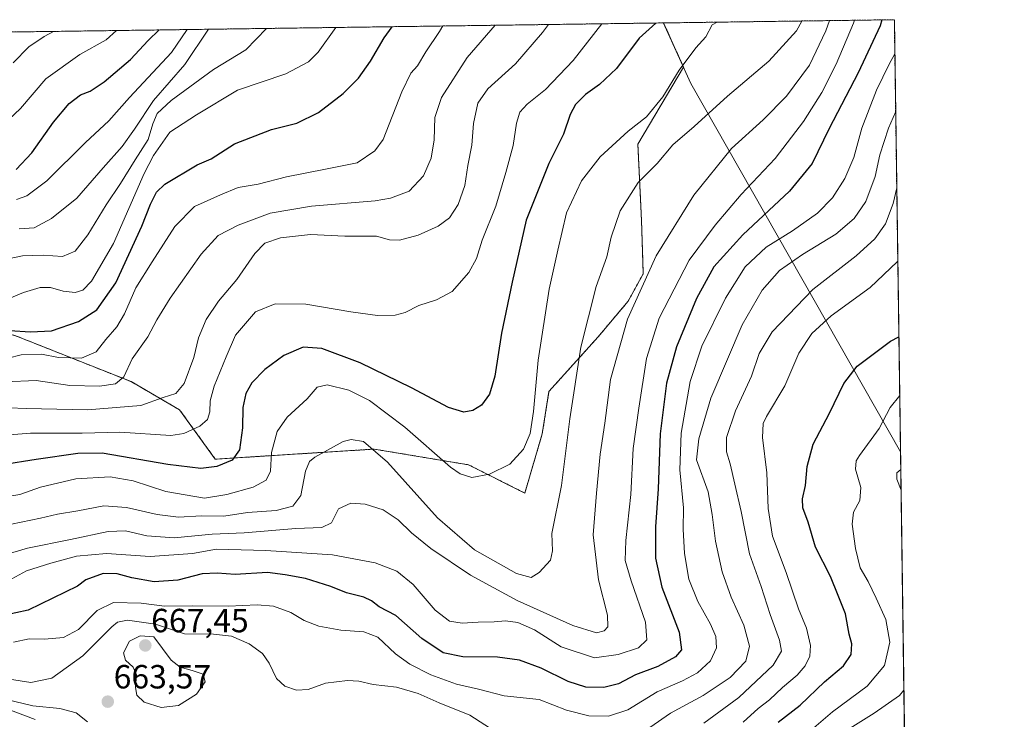
# Model space of a CAD drawing. Units: metres. Extents: x 593173 to 596594, y 4775337 to 4777698.
# Drawn here: x 596299 to 596594, y 4777489 to 4777698 of the extents above; entities that cross this region are included whole.
import ezdxf
from ezdxf.enums import TextEntityAlignment as Align

# ---------------------------------------------------------------- set-up
doc = ezdxf.new("R2010")
doc.units = ezdxf.units.M
doc.header["$MEASUREMENT"] = 0
doc.linetypes.add('TRAZOS', pattern=[0.75, 0.5, -0.25])
for name, color, linetype, lineweight in [('Arbolado forestal', 92, 'TRAZOS', 0), ('Arbolado forestal CxS', 92, 'Continuous', 0), ('Carátula', 7, 'Continuous', 5), ('Comarca CxS', 133, 'Continuous', 0), ('Comunidad Autónoma CxS', 142, 'Continuous', 0), ('Curva de nivel maestra', 36, 'Continuous', 30), ('Curva de nivel normal', 36, 'Continuous', 0), ('Municipio', 9, 'Continuous', 13), ('Municipio CxS', 142, 'Continuous', 0), ('Provincia CxS', 1, 'Continuous', 0), ('Punto de cota en terreno', 7, 'Continuous', 0), ('Rótulo de punto de cota en terreno', 19, 'Continuous', 0)]:
    doc.layers.add(name, color=color, linetype=linetype, lineweight=lineweight)
doc.styles.add('Arial', font='txt', dxfattribs={"height": 0.2})

# ---------------------------------------------------------------- blocks, each defined once
blk = doc.blocks.new('*U154')
at = {"layer": 'Arbolado forestal CxS', "color": 92, "linetype": 'Continuous', "lineweight": 0}
blk.add_polyline3d([(596455.69, 4777574.26, 631.22), (596450.47, 4777556.55, 631.83), (596433.68, 4777564.97, 629.1), (596405.42, 4777569.68, 634.83), (596357.93, 4777566.67, 623.81), (596347.26, 4777581.41, 616.59), (596332.74, 4777589.85, 610.97), (596297.96, 4777603.65, 601.02), (596275.16, 4777608.39, 596.42), (596258.05, 4777611.79, 594.97), (596250.53, 4777622.68, 585.78), (596239.88, 4777640.6, 569.37), (596223.46, 4777650.33, 556.98), (596200.09, 4777663.87, 547.18), (596183.85, 4777692.74, 539.31), (596491.97, 4777697.03, 625.42), (596497.94, 4777683.84, 629.86), (596484.28, 4777660.83, 631.76), (596485.37, 4777637.97, 636.57), (596485.88, 4777622.09, 639.56), (596481.38, 4777613.9, 639.1), (596472.41, 4777603.23, 636.82), (596457.69, 4777586.92, 631.55), (596455.69, 4777574.26, 631.22)], close=True, dxfattribs=at)
blk = doc.blocks.new('*U162')
at = {"layer": 'Curva de nivel normal', "color": 36, "linetype": 'Continuous', "lineweight": 0}
blk.add_polyline3d([(596373.25, 4777695.38, 590), (596367.1, 4777688.94, 590), (596357.36, 4777683.08, 590), (596344.75, 4777673.89, 590), (596340.53, 4777669.92, 590), (596339.26, 4777666.87, 590), (596337.9, 4777662.24, 590), (596333.97, 4777656.12, 590), (596329.59, 4777649, 590), (596325.26, 4777642.64, 590), (596319.85, 4777633.66, 590), (596316.06, 4777628.83, 590), (596312.22, 4777627.22, 590), (596306.46, 4777627.68, 590), (596300.26, 4777627.4, 590), (596292.48, 4777625.84, 590)], dxfattribs=at)
blk = doc.blocks.new('*U164')
at = {"layer": 'Curva de nivel normal', "color": 36, "linetype": 'Continuous', "lineweight": 0}
for points in [[(596295.53, 4777494.81, 665), (596303.32, 4777492.98, 665), (596311.47, 4777492.16, 665), (596316.32, 4777490.88, 665), (596319.7, 4777488.21, 665)], [(596503.95, 4777487.76, 665), (596514.49, 4777495.44, 665), (596524.71, 4777505.16, 665), (596527.26, 4777509.32, 665), (596526.66, 4777512.54, 665), (596523.79, 4777520.27, 665), (596521.19, 4777528.61, 665), (596517.65, 4777538.39, 665), (596515.17, 4777551.06, 665), (596513.26, 4777559.19, 665), (596511.92, 4777565.32, 665), (596510.78, 4777568.84, 665), (596510.82, 4777573.14, 665), (596513.49, 4777581.12, 665), (596518.26, 4777591.47, 665), (596520.51, 4777598.24, 665), (596524.4, 4777604.71, 665), (596536.56, 4777617.38, 665), (596549.54, 4777627.41, 665), (596555.16, 4777632.5, 665), (596558.3, 4777636.99, 665), (596560.64, 4777643.08, 665), (596561.67, 4777647.77, 665)]]:
    blk.add_polyline3d(points, dxfattribs=at)
blk = doc.blocks.new('*U167')
at = {"layer": 'Curva de nivel normal', "color": 36, "linetype": 'Continuous', "lineweight": 0}
blk.add_polyline3d([(596328.36, 4777694.75, 570), (596325.27, 4777691.95, 570), (596317.46, 4777687.64, 570), (596307.24, 4777680.32, 570), (596299.68, 4777671.49, 570), (596294.44, 4777666.43, 570)], dxfattribs=at)
blk = doc.blocks.new('*U172')
at = {"layer": 'Curva de nivel normal', "color": 36, "linetype": 'Continuous', "lineweight": 0}
blk.add_polyline3d([(596393.93, 4777695.66, 595), (596388.69, 4777688.3, 595), (596385.75, 4777685.38, 595), (596378.98, 4777681.77, 595), (596364.55, 4777676.96, 595), (596352.26, 4777669.59, 595), (596344.36, 4777664.36, 595), (596339.46, 4777657.46, 595), (596336.7, 4777652.01, 595), (596327.52, 4777631.12, 595), (596320.95, 4777619.88, 595), (596318.34, 4777617.15, 595), (596316, 4777616.51, 595), (596312.39, 4777616.86, 595), (596308.69, 4777617.94, 595), (596305.54, 4777617.92, 595), (596300.61, 4777616.49, 595), (596295.64, 4777614.39, 595)], dxfattribs=at)
blk = doc.blocks.new('*U184')
at = {"layer": 'Curva de nivel normal', "color": 36, "linetype": 'Continuous', "lineweight": 0}
blk.add_polyline3d([(596355.92, 4777695.14, 585), (596348.84, 4777684.62, 585), (596339.44, 4777673.82, 585), (596333.78, 4777665.29, 585), (596330.06, 4777660.12, 585), (596324.4, 4777653.69, 585), (596316.49, 4777644.68, 585), (596308.91, 4777638.56, 585), (596303.74, 4777635.83, 585), (596299.24, 4777635.53, 585)], dxfattribs=at)
blk = doc.blocks.new('*U187')
at = {"layer": 'Curva de nivel normal', "color": 36, "linetype": 'Continuous', "lineweight": 0}
blk.add_polyline3d([(596291.54, 4777527.9, 645), (596301.49, 4777533.26, 645), (596308.74, 4777535.63, 645), (596316.41, 4777537.72, 645), (596325.41, 4777538.5, 645), (596338.41, 4777537.6, 645), (596351.08, 4777538.52, 645), (596358.24, 4777539.74, 645), (596373.02, 4777539.4, 645), (596392.96, 4777538.04, 645), (596405.76, 4777535.65, 645), (596412.25, 4777533.25, 645), (596417.08, 4777529.18, 645), (596423.66, 4777521.55, 645), (596427.94, 4777518.28, 645), (596431.7, 4777517.69, 645), (596436.48, 4777517.98, 645), (596441.35, 4777518.02, 645), (596444.69, 4777518.35, 645), (596448.41, 4777517.87, 645), (596453.32, 4777515.65, 645), (596461.38, 4777510.61, 645), (596471.26, 4777507.32, 645), (596478.41, 4777508.34, 645), (596484.49, 4777510.26, 645), (596487, 4777512.67, 645), (596486.54, 4777517.97, 645), (596482.24, 4777530.34, 645), (596480.46, 4777536.43, 645), (596480.64, 4777542.35, 645), (596482.21, 4777556.12, 645), (596482.88, 4777569.9, 645), (596484.57, 4777581.89, 645), (596486.83, 4777596.8, 645), (596490.68, 4777608.78, 645), (596499.6, 4777626.12, 645), (596507.42, 4777636.6, 645), (596515.15, 4777645.74, 645), (596525.34, 4777656.56, 645), (596533.83, 4777667.58, 645), (596539.32, 4777676.2, 645), (596543.61, 4777684.67, 645), (596548.72, 4777696.92, 645), (596549.07, 4777697.82, 645)], dxfattribs=at)
blk = doc.blocks.new('*U208')
at = {"layer": 'Curva de nivel normal', "color": 36, "linetype": 'Continuous', "lineweight": 0}
blk.add_polyline3d([(596297, 4777547.29, 635), (596305.63, 4777549, 635), (596310.72, 4777550.25, 635), (596316.86, 4777551.19, 635), (596324.55, 4777552.71, 635), (596331.4, 4777552.26, 635), (596340.58, 4777550.11, 635), (596346.89, 4777549.36, 635), (596353.82, 4777549.77, 635), (596360.43, 4777549.66, 635), (596367.55, 4777550.73, 635), (596376.16, 4777551.36, 635), (596381.15, 4777552.58, 635), (596383.46, 4777555.79, 635), (596384.9, 4777563.13, 635), (596386.14, 4777565.98, 635), (596387.68, 4777567.25, 635), (596396.16, 4777571.95, 635), (596398.59, 4777572.55, 635), (596402.23, 4777571.95, 635), (596409.41, 4777565.8, 635), (596424.4, 4777549.12, 635), (596435.42, 4777539.57, 635), (596447.99, 4777532.53, 635), (596452.4, 4777531.31, 635), (596454.81, 4777532.82, 635), (596458.14, 4777536.49, 635), (596458.7, 4777539.24, 635), (596458.51, 4777544.47, 635), (596461.48, 4777558.79, 635), (596463.93, 4777578.71, 635), (596467.18, 4777600.12, 635), (596471.84, 4777618.3, 635), (596475.01, 4777627.18, 635), (596476.25, 4777633, 635), (596478.98, 4777640.9, 635), (596484.4, 4777649.36, 635), (596490.07, 4777655.05, 635), (596494.73, 4777660.61, 635), (596501.07, 4777666.12, 635), (596511.07, 4777675.11, 635), (596523.4, 4777685.59, 635), (596531.73, 4777694.7, 635), (596533.29, 4777697.6, 635)], dxfattribs=at)
blk = doc.blocks.new('*U209')
at = {"layer": 'Curva de nivel normal', "color": 36, "linetype": 'Continuous', "lineweight": 0}
for points in [[(596562.96, 4777557.42, 685), (596561.66, 4777560.67, 685), (596561.75, 4777562.6, 685), (596562.87, 4777563.63, 685)], [(596547.79, 4777486.34, 685), (596554.92, 4777490.79, 685), (596562.54, 4777496.09, 685), (596563.81, 4777497.65, 685)]]:
    blk.add_polyline3d(points, dxfattribs=at)
blk = doc.blocks.new('*U215')
at = {"layer": 'Curva de nivel normal', "color": 36, "linetype": 'Continuous', "lineweight": 0}
blk.add_polyline3d([(596291.08, 4777582.25, 615), (596301.41, 4777581.83, 615), (596319.72, 4777581.38, 615), (596335.63, 4777582.73, 615), (596342.38, 4777585.13, 615), (596346.08, 4777586.33, 615), (596348.66, 4777589.27, 615), (596351.47, 4777597.08, 615), (596352.94, 4777602.88, 615), (596355.17, 4777608.38, 615), (596358.84, 4777613.87, 615), (596364.41, 4777620.39, 615), (596369.74, 4777628.12, 615), (596372.74, 4777631.2, 615), (596377.41, 4777632.84, 615), (596386.41, 4777633.82, 615), (596396.61, 4777633.34, 615), (596406.12, 4777633.26, 615), (596409.97, 4777632.24, 615), (596413, 4777632.14, 615), (596418.56, 4777633.65, 615), (596424.6, 4777636.28, 615), (596427.95, 4777638.78, 615), (596430.54, 4777642.78, 615), (596432.5, 4777648.45, 615), (596433.41, 4777654.45, 615), (596434.59, 4777660.52, 615), (596435.08, 4777666.93, 615), (596436.41, 4777673.06, 615), (596439.43, 4777677.34, 615), (596447.68, 4777684.78, 615), (596455.75, 4777694.12, 615), (596457.55, 4777696.55, 615)], dxfattribs=at)
blk = doc.blocks.new('*U217')
at = {"layer": 'Curva de nivel normal', "color": 36, "linetype": 'Continuous', "lineweight": 0}
blk.add_polyline3d([(596441.59, 4777696.33, 610), (596433.25, 4777686.72, 610), (596425.57, 4777674.78, 610), (596423.59, 4777668.74, 610), (596423.36, 4777662.07, 610), (596422.49, 4777656.64, 610), (596420.16, 4777651.3, 610), (596415.86, 4777646.76, 610), (596410.32, 4777644.67, 610), (596405.77, 4777643.9, 610), (596386.74, 4777642.25, 610), (596374.33, 4777640.16, 610), (596364.76, 4777636.64, 610), (596358.8, 4777633.47, 610), (596353.68, 4777627.96, 610), (596344.43, 4777614.78, 610), (596340.4, 4777608.32, 610), (596337.72, 4777603.24, 610), (596333.11, 4777596.65, 610), (596330.6, 4777591.23, 610), (596328.1, 4777589.2, 610), (596323.32, 4777588.46, 610), (596314.39, 4777588.72, 610), (596304.41, 4777590.13, 610), (596295.08, 4777589.75, 610)], dxfattribs=at)
blk = doc.blocks.new('*U221')
at = {"layer": 'Curva de nivel normal', "color": 36, "linetype": 'Continuous', "lineweight": 0}
blk.add_polyline3d([(596534.84, 4777484.64, 680), (596542.51, 4777491.2, 680), (596552.86, 4777498.87, 680), (596558.06, 4777504.97, 680), (596559.57, 4777511.96, 680), (596558.4, 4777518.79, 680), (596555.51, 4777525.09, 680), (596553.15, 4777530.16, 680), (596550.7, 4777534.2, 680), (596549.3, 4777539.96, 680), (596548.38, 4777547.28, 680), (596548.78, 4777550.79, 680), (596550.6, 4777554.31, 680), (596550.98, 4777558.21, 680), (596549.38, 4777563.65, 680), (596549.5, 4777566.16, 680), (596550.51, 4777567.79, 680), (596556.4, 4777575.79, 680), (596559.67, 4777582.07, 680), (596562.56, 4777585.74, 680)], dxfattribs=at)
blk = doc.blocks.new('*U228')
at = {"layer": 'Curva de nivel normal', "color": 36, "linetype": 'Continuous', "lineweight": 0}
blk.add_polyline3d([(596290.67, 4777554.74, 630), (596299.46, 4777556.14, 630), (596305.67, 4777558.3, 630), (596316.26, 4777560.8, 630), (596326.52, 4777561.38, 630), (596333.37, 4777560.15, 630), (596343.1, 4777557.02, 630), (596354.74, 4777554.98, 630), (596361.41, 4777556.16, 630), (596369.26, 4777558.3, 630), (596373.18, 4777560.43, 630), (596374.41, 4777563.13, 630), (596374.78, 4777568.66, 630), (596376.41, 4777574.93, 630), (596379.41, 4777579.18, 630), (596385.41, 4777584.7, 630), (596388.41, 4777588.18, 630), (596391.41, 4777588.85, 630), (596397.86, 4777587.26, 630), (596404.05, 4777584.24, 630), (596414.59, 4777576.21, 630), (596428.26, 4777564.33, 630), (596431.11, 4777562.28, 630), (596434.62, 4777561.2, 630), (596439.96, 4777562.16, 630), (596445.96, 4777565.17, 630), (596450.04, 4777569.63, 630), (596452.1, 4777574.35, 630), (596453.1, 4777580.9, 630), (596454.46, 4777596.24, 630), (596457.76, 4777617.45, 630), (596460.34, 4777629.15, 630), (596462.93, 4777640.25, 630), (596467.44, 4777649.82, 630), (596472.97, 4777657, 630), (596481.39, 4777664.64, 630), (596486.89, 4777669, 630), (596491.78, 4777674.9, 630), (596496.6, 4777682.92, 630), (596501.62, 4777689.57, 630), (596504.63, 4777692.86, 630), (596506.49, 4777696.43, 630), (596508.02, 4777697.25, 630)], dxfattribs=at)
blk = doc.blocks.new('*U231')
at = {"layer": 'Curva de nivel normal', "color": 36, "linetype": 'Continuous', "lineweight": 0}
blk.add_polyline3d([(596286.82, 4777535.68, 640), (596301.73, 4777540.12, 640), (596314.68, 4777542.68, 640), (596325.86, 4777545.08, 640), (596331.12, 4777545.27, 640), (596337.48, 4777543.76, 640), (596345.6, 4777543.14, 640), (596357.03, 4777544.24, 640), (596366.55, 4777544.63, 640), (596381.98, 4777545.96, 640), (596389.79, 4777546.22, 640), (596392.63, 4777547.64, 640), (596394.8, 4777551.88, 640), (596398.41, 4777553.52, 640), (596402.74, 4777553.2, 640), (596408.13, 4777551.56, 640), (596412.62, 4777548.56, 640), (596416.56, 4777544.61, 640), (596422.38, 4777539.95, 640), (596434.2, 4777532.01, 640), (596448.14, 4777524.39, 640), (596464.86, 4777516.92, 640), (596471.89, 4777514.76, 640), (596474.23, 4777515.37, 640), (596475.32, 4777516.61, 640), (596475.21, 4777520.09, 640), (596472.48, 4777530.63, 640), (596470.9, 4777544.09, 640), (596471.9, 4777556.55, 640), (596473.03, 4777568.14, 640), (596474.36, 4777577.38, 640), (596476.08, 4777590.46, 640), (596481.13, 4777608.52, 640), (596489.79, 4777627.41, 640), (596500.98, 4777645.6, 640), (596512.31, 4777659.46, 640), (596521.77, 4777668.12, 640), (596528.73, 4777675.14, 640), (596535.64, 4777684.44, 640), (596540.47, 4777694.63, 640), (596541.53, 4777697.72, 640)], dxfattribs=at)
blk = doc.blocks.new('*U234')
at = {"layer": 'Curva de nivel normal', "color": 36, "linetype": 'Continuous', "lineweight": 0}
blk.add_polyline3d([(596425.92, 4777696.11, 605), (596425, 4777694.47, 605), (596420.89, 4777688.36, 605), (596418.41, 4777684.18, 605), (596416.41, 4777682.04, 605), (596413.74, 4777676.48, 605), (596408.08, 4777662.15, 605), (596405.66, 4777658.76, 605), (596400.3, 4777655.23, 605), (596390.84, 4777653.31, 605), (596379.26, 4777651.02, 605), (596370.74, 4777648.81, 605), (596364.74, 4777647.83, 605), (596359.49, 4777645.62, 605), (596351.74, 4777642.19, 605), (596345.85, 4777636.2, 605), (596339.1, 4777625.64, 605), (596334.12, 4777617.87, 605), (596330.74, 4777610.14, 605), (596328.46, 4777606.2, 605), (596325.22, 4777602.45, 605), (596322.33, 4777598.78, 605), (596317.96, 4777596.87, 605), (596311.08, 4777597.08, 605), (596305.92, 4777598.04, 605), (596299.86, 4777597.88, 605), (596292.02, 4777595.84, 605)], dxfattribs=at)
blk = doc.blocks.new('*U243')
at = {"layer": 'Curva de nivel normal', "color": 36, "linetype": 'Continuous', "lineweight": 0}
blk.add_polyline3d([(596349.56, 4777695.05, 580), (596344.8, 4777688.23, 580), (596332.32, 4777674.76, 580), (596326.08, 4777667.79, 580), (596319.08, 4777661.28, 580), (596307.6, 4777649.83, 580), (596301.56, 4777645.36, 580), (596298.49, 4777644.28, 580)], dxfattribs=at)
blk = doc.blocks.new('*U248')
at = {"layer": 'Curva de nivel normal', "color": 36, "linetype": 'Continuous', "lineweight": 0}
blk.add_polyline3d([(596297.52, 4777685.12, 565), (596302.2, 4777689.9, 565), (596306.74, 4777692.98, 565), (596309.58, 4777694.49, 565)], dxfattribs=at)
blk = doc.blocks.new('*U255')
at = {"layer": 'Curva de nivel maestra', "color": 36, "linetype": 'Continuous', "lineweight": 30}
blk.add_polyline3d([(596489.6, 4777697, 625), (596484.65, 4777692.43, 625), (596477.86, 4777683.45, 625), (596472.85, 4777678.67, 625), (596468.6, 4777675.68, 625), (596465.6, 4777672.67, 625), (596464.05, 4777669.67, 625), (596462.03, 4777663.76, 625), (596457.68, 4777655.01, 625), (596450.92, 4777638.07, 625), (596446.69, 4777619.61, 625), (596443.47, 4777604.35, 625), (596441.52, 4777591.45, 625), (596439.9, 4777586.12, 625), (596437.48, 4777582.84, 625), (596434.96, 4777581.21, 625), (596432.26, 4777580.76, 625), (596427.66, 4777582.07, 625), (596416.61, 4777587.95, 625), (596401.27, 4777595.46, 625), (596389.76, 4777599.73, 625), (596384.16, 4777600.1, 625), (596378.43, 4777597.63, 625), (596372.74, 4777593.48, 625), (596368.83, 4777589.52, 625), (596367.01, 4777586.27, 625), (596366.2, 4777582.1, 625), (596366.05, 4777576.02, 625), (596365.18, 4777569.43, 625), (596362.95, 4777566.42, 625), (596358.42, 4777564.48, 625), (596353.63, 4777563.84, 625), (596343.77, 4777565.03, 625), (596324.12, 4777568.5, 625), (596316.84, 4777568.33, 625), (596304.39, 4777566.55, 625), (596294.33, 4777564.93, 625)], dxfattribs=at)
blk = doc.blocks.new('*U257')
at = {"layer": 'Curva de nivel maestra', "color": 36, "linetype": 'Continuous', "lineweight": 30}
blk.add_polyline3d([(596298.41, 4777653.22, 575), (596303.03, 4777658.22, 575), (596309.55, 4777667.37, 575), (596314.25, 4777672.96, 575), (596317.64, 4777675.5, 575), (596320.49, 4777676.66, 575), (596324.68, 4777679.45, 575), (596332.61, 4777686.12, 575), (596337.87, 4777691.78, 575), (596341.19, 4777694.93, 575)], dxfattribs=at)
blk = doc.blocks.new('*U264')
at = {"layer": 'Curva de nivel maestra', "color": 36, "linetype": 'Continuous', "lineweight": 30}
blk.add_polyline3d([(596557.27, 4777697.94, 650), (596556.7, 4777696.16, 650), (596550.14, 4777682.1, 650), (596541.48, 4777665.48, 650), (596536.38, 4777655.03, 650), (596529.61, 4777646.78, 650), (596515.63, 4777633.7, 650), (596506.98, 4777624.1, 650), (596501.81, 4777614.7, 650), (596495.79, 4777600.19, 650), (596492.8, 4777589.42, 650), (596490.93, 4777574.22, 650), (596490.32, 4777557.85, 650), (596489.58, 4777546.48, 650), (596489.55, 4777537.12, 650), (596491.49, 4777528.45, 650), (596496.62, 4777514.96, 650), (596497.32, 4777509.68, 650), (596495.57, 4777507.57, 650), (596490.22, 4777504.7, 650), (596483.59, 4777502.24, 650), (596478.53, 4777499.53, 650), (596474.06, 4777498.44, 650), (596468.71, 4777498.58, 650), (596463.46, 4777500.2, 650), (596455.36, 4777504.26, 650), (596448.88, 4777506.61, 650), (596442.26, 4777507.49, 650), (596431.94, 4777507.63, 650), (596426.04, 4777508.76, 650), (596419.72, 4777513.06, 650), (596411.9, 4777519.93, 650), (596406.91, 4777522.51, 650), (596404.67, 4777524.36, 650), (596402.37, 4777525.42, 650), (596397.2, 4777526.75, 650), (596392.44, 4777528.65, 650), (596384.91, 4777530.99, 650), (596378.86, 4777532.13, 650), (596373.55, 4777532.76, 650), (596363.86, 4777532.19, 650), (596358.47, 4777532.63, 650), (596353.98, 4777532.36, 650), (596346.68, 4777530.53, 650), (596339.6, 4777530.06, 650), (596332.99, 4777531.2, 650), (596328.6, 4777532.44, 650), (596324.39, 4777532.47, 650), (596319.25, 4777530.63, 650), (596316.69, 4777528.68, 650), (596301.94, 4777521.54, 650), (596283.41, 4777517.61, 650)], dxfattribs=at)
blk = doc.blocks.new('*U270')
at = {"layer": 'Curva de nivel maestra', "color": 36, "linetype": 'Continuous', "lineweight": 30}
blk.add_polyline3d([(596296.42, 4777605.14, 600), (596302.64, 4777604.75, 600), (596308.97, 4777605.03, 600), (596316.99, 4777607.77, 600), (596322.46, 4777611.29, 600), (596328.2, 4777619.38, 600), (596335.99, 4777636.25, 600), (596338.6, 4777642.86, 600), (596340.31, 4777646.44, 600), (596342.81, 4777648.86, 600), (596352.55, 4777654.64, 600), (596356.74, 4777656.4, 600), (596363.65, 4777660.87, 600), (596374.7, 4777665.2, 600), (596382.32, 4777667.04, 600), (596388.82, 4777670.22, 600), (596396.12, 4777675.96, 600), (596400.71, 4777680.56, 600), (596404.37, 4777685.56, 600), (596408.38, 4777692.56, 600), (596410.82, 4777695.9, 600)], dxfattribs=at)
blk = doc.blocks.new('5PATER')
at = {"layer": 'Carátula', "linetype": 'Continuous', "lineweight": 5}
h = blk.add_hatch(color=250, dxfattribs=at)
edge = h.paths.add_edge_path()
edge.add_ellipse((0, 0.01), major_axis=(-1.33, -1.34), ratio=0.999422, start_angle=0, end_angle=360)

msp = doc.modelspace()

# ---------------------------------------------------------------- linework, layer by layer
at = {"layer": 'Arbolado forestal', "color": 92, "linetype": 'TRAZOS', "lineweight": 0}
for points in [[(596491.97, 4777697.03, 625.42), (596560.96, 4777697.99, 651.34), (596564.83, 4777425.86, 704.26)], [(596183.85, 4777692.74, 539.31), (596491.97, 4777697.03, 625.42)], [(596183.85, 4777692.74, 539.31), (596200.09, 4777663.87, 547.18), (596223.46, 4777650.33, 556.98), (596239.88, 4777640.6, 569.37), (596250.53, 4777622.68, 585.78), (596258.05, 4777611.79, 594.97), (596275.15, 4777608.39, 596.42), (596297.95, 4777603.65, 601.02), (596332.74, 4777589.85, 610.97), (596347.26, 4777581.41, 616.59), (596357.93, 4777566.67, 623.81), (596405.42, 4777569.68, 634.83), (596433.68, 4777564.97, 629.1), (596450.47, 4777556.55, 631.83), (596455.69, 4777574.26, 631.22), (596457.69, 4777586.92, 631.55), (596472.41, 4777603.23, 636.82), (596481.38, 4777613.9, 639.1), (596485.88, 4777622.09, 639.56), (596485.37, 4777637.97, 636.57), (596484.28, 4777660.83, 631.76), (596497.94, 4777683.84, 629.86), (596491.97, 4777697.03, 625.42)], [(596183.85, 4777692.74, 539.31), (596200.09, 4777663.87, 547.18), (596223.46, 4777650.33, 556.98), (596239.88, 4777640.6, 569.37), (596250.53, 4777622.68, 585.78), (596258.05, 4777611.79, 594.97), (596275.15, 4777608.39, 596.42), (596297.95, 4777603.65, 601.02), (596332.74, 4777589.85, 610.97), (596347.26, 4777581.41, 616.59), (596357.93, 4777566.67, 623.81), (596405.42, 4777569.68, 634.83), (596433.68, 4777564.97, 629.1), (596450.47, 4777556.55, 631.83), (596455.69, 4777574.26, 631.22), (596457.69, 4777586.92, 631.55), (596472.41, 4777603.23, 636.82), (596481.38, 4777613.9, 639.1), (596485.88, 4777622.09, 639.56), (596485.37, 4777637.97, 636.57), (596484.28, 4777660.83, 631.76), (596497.94, 4777683.84, 629.86), (596491.97, 4777697.03, 625.42)]]:
    msp.add_polyline3d(points, dxfattribs=at)
at = {"layer": 'Arbolado forestal CxS', "color": 92, "linetype": 'Continuous', "lineweight": 0}
msp.add_polyline3d([(596297.96, 4777603.65, 601.02), (596332.74, 4777589.85, 610.97), (596347.26, 4777581.41, 616.59), (596357.93, 4777566.67, 623.81), (596405.42, 4777569.68, 634.83), (596433.68, 4777564.97, 629.1), (596450.47, 4777556.55, 631.83), (596455.69, 4777574.26, 631.22), (596457.69, 4777586.92, 631.55), (596472.41, 4777603.23, 636.82), (596481.38, 4777613.9, 639.1), (596485.88, 4777622.09, 639.56), (596485.37, 4777637.97, 636.57), (596484.28, 4777660.83, 631.76), (596497.94, 4777683.84, 629.86), (596491.97, 4777697.03, 625.42), (596560.96, 4777697.99, 651.34), (596564.83, 4777425.86, 704.26)], dxfattribs=at)
at = {"layer": 'Comarca CxS', "color": 133, "linetype": 'Continuous', "lineweight": 0}
msp.add_polyline3d([(595197.89, 4777679.01, 328.29), (596560.96, 4777697.99, 651.34), (596560.96, 4777697.99, 651.34), (596593.84, 4775384.42, 486.58), (595515.45, 4775369.4, 735.04), (593440.3, 4775340.49, 335.33)], dxfattribs=at)
msp.add_polyline3d([(595197.89, 4777679.01, 328.29), (596560.96, 4777697.99, 651.34), (596560.96, 4777697.99, 651.34), (596593.84, 4775384.42, 486.58), (595515.45, 4775369.4, 735.04), (593440.3, 4775340.49, 335.33)], dxfattribs=at)
at = {"layer": 'Comunidad Autónoma CxS', "color": 142, "linetype": 'Continuous', "lineweight": 0}
msp.add_polyline3d([(596593.84, 4775384.42, 486.58), (593204.42, 4775337.2, 394.4), (593172.67, 4777650.81, 243.2), (596560.96, 4777697.99, 651.34), (596593.84, 4775384.42, 486.58)], close=True, dxfattribs=at)
msp.add_polyline3d([(596593.84, 4775384.42, 486.58), (593204.42, 4775337.2, 394.4), (593172.67, 4777650.81, 243.2), (596560.96, 4777697.99, 651.34), (596593.84, 4775384.42, 486.58)], close=True, dxfattribs=at)
at = {"layer": 'Curva de nivel maestra', "color": 36, "linetype": 'Continuous', "lineweight": 30}
msp.add_polyline3d([(596526.18, 4777488.13, 675), (596532.78, 4777493.19, 675), (596540.1, 4777500.16, 675), (596545.73, 4777504.87, 675), (596548.07, 4777508.31, 675), (596548.23, 4777511.48, 675), (596547.44, 4777514.39, 675), (596546.38, 4777520.44, 675), (596544.17, 4777525.9, 675), (596541.84, 4777531.57, 675), (596537.42, 4777540.33, 675), (596535.17, 4777547.84, 675), (596533.62, 4777552.13, 675), (596533.49, 4777554.79, 675), (596534.44, 4777558.79, 675), (596534.93, 4777564.46, 675), (596536.7, 4777571.13, 675), (596541.58, 4777580.46, 675), (596545.85, 4777589.3, 675), (596549.89, 4777594.46, 675), (596559.8, 4777601.9, 675), (596562.31, 4777603.23, 675)], dxfattribs=at)
at = {"layer": 'Curva de nivel normal', "color": 36, "linetype": 'Continuous', "lineweight": 0}
for points in [[(596473.51, 4777696.77, 620), (596464.89, 4777685.78, 620), (596456.69, 4777677.12, 620), (596451.14, 4777672.78, 620), (596448.96, 4777670.36, 620), (596447.94, 4777667.08, 620), (596447.02, 4777660.41, 620), (596444.77, 4777652.34, 620), (596441.83, 4777642.26, 620), (596437.72, 4777632.15, 620), (596436, 4777626.64, 620), (596433.7, 4777622.41, 620), (596428.74, 4777616.78, 620), (596424.08, 4777614.24, 620), (596418.74, 4777612.64, 620), (596414.74, 4777610.46, 620), (596411.74, 4777609.67, 620), (596406.38, 4777609.61, 620), (596398.47, 4777610.68, 620), (596384.96, 4777613, 620), (596375.81, 4777613.11, 620), (596369.97, 4777610.7, 620), (596364, 4777603.74, 620), (596361.13, 4777597.3, 620), (596357.61, 4777588.44, 620), (596356.42, 4777584.14, 620), (596356.26, 4777580.78, 620), (596355.57, 4777578.56, 620), (596353.29, 4777576.52, 620), (596348.52, 4777574.37, 620), (596344.6, 4777573.75, 620), (596329.35, 4777574.73, 620), (596318.09, 4777574.48, 620), (596302.69, 4777574.41, 620), (596293.83, 4777573.71, 620)], [(596297.56, 4777512, 655), (596302.28, 4777513, 655), (596306.87, 4777512.93, 655), (596312.57, 4777513.39, 655), (596316.99, 4777515.82, 655), (596322.57, 4777521.49, 655), (596327.53, 4777523.89, 655), (596335.74, 4777523.62, 655), (596342.74, 4777522.72, 655), (596351.08, 4777522.81, 655), (596361.9, 4777522.71, 655), (596370.47, 4777523.19, 655), (596375.33, 4777522.71, 655), (596380.53, 4777520.87, 655), (596384.5, 4777518.45, 655), (596388.9, 4777516.78, 655), (596395.51, 4777515.61, 655), (596402.32, 4777515.12, 655), (596406.52, 4777513.47, 655), (596411.85, 4777508.54, 655), (596416.14, 4777505.42, 655), (596422.42, 4777502.25, 655), (596430.03, 4777499.47, 655), (596436.58, 4777497.93, 655), (596444.32, 4777496, 655), (596454.8, 4777494.86, 655), (596462.98, 4777491.7, 655), (596469.58, 4777489.97, 655), (596475.46, 4777489.9, 655), (596481.28, 4777491.8, 655), (596490.07, 4777497.18, 655), (596497.66, 4777500.46, 655), (596502.11, 4777502.82, 655), (596505.95, 4777506.46, 655), (596507.76, 4777510.34, 655), (596507.58, 4777513.65, 655), (596505.98, 4777517.34, 655), (596502.19, 4777524.13, 655), (596499.53, 4777530.79, 655), (596498.2, 4777538.46, 655), (596497.86, 4777545.79, 655), (596497.92, 4777552.13, 655), (596496.87, 4777563.46, 655), (596497.23, 4777574.41, 655), (596499.9, 4777589.92, 655), (596503.39, 4777600.4, 655), (596510.45, 4777614.78, 655), (596516.32, 4777624.1, 655), (596522.68, 4777630.07, 655), (596530.47, 4777634.9, 655), (596538, 4777640.14, 655), (596542.47, 4777644.79, 655), (596546.16, 4777650.54, 655), (596548.82, 4777656.84, 655), (596551.25, 4777665.58, 655), (596555.59, 4777676.95, 655), (596559.37, 4777684.67, 655), (596561.1, 4777687.8, 655)], [(596561.35, 4777670.35, 660), (596559.25, 4777665.6, 660), (596556.63, 4777657.6, 660), (596555.19, 4777651.15, 660), (596552.39, 4777643.67, 660), (596548.96, 4777638.54, 660), (596543.44, 4777633.94, 660), (596533.46, 4777627.86, 660), (596526.65, 4777623.04, 660), (596521.46, 4777617.22, 660), (596515.43, 4777606.78, 660), (596511.04, 4777596.52, 660), (596506.08, 4777584.88, 660), (596502.54, 4777572.75, 660), (596501.84, 4777566.46, 660), (596505.29, 4777556.96, 660), (596506.52, 4777550.13, 660), (596507.44, 4777542.13, 660), (596509.5, 4777533.03, 660), (596512.22, 4777525.43, 660), (596515.94, 4777517.06, 660), (596517.63, 4777510.8, 660), (596516.56, 4777506.29, 660), (596511.87, 4777501.4, 660), (596503.82, 4777496.09, 660), (596494.05, 4777490.74, 660), (596487.9, 4777486.46, 660)], [(596515.72, 4777488.12, 670), (596520.22, 4777492.12, 670), (596523.64, 4777494.79, 670), (596527.55, 4777498.46, 670), (596531.95, 4777502.17, 670), (596534.33, 4777504.89, 670), (596535.69, 4777507.82, 670), (596535.93, 4777511.04, 670), (596534.71, 4777516.13, 670), (596532.26, 4777521.9, 670), (596528.66, 4777532.83, 670), (596524.5, 4777543.66, 670), (596523.2, 4777551.9, 670), (596522.85, 4777562.57, 670), (596521.52, 4777573.13, 670), (596521.78, 4777577.37, 670), (596522.74, 4777579.46, 670), (596528.25, 4777588.61, 670), (596532.44, 4777598.38, 670), (596536.26, 4777604.27, 670), (596542.12, 4777609.46, 670), (596553.74, 4777618, 670), (596561.76, 4777625.63, 670), (596561.98, 4777626.03, 670)], [(596441.62, 4777485.29, 660), (596433.99, 4777490.15, 660), (596424.82, 4777493.9, 660), (596418.57, 4777496.68, 660), (596412.14, 4777498.52, 660), (596405.1, 4777499.32, 660), (596400.84, 4777500.34, 660), (596397.5, 4777500.49, 660), (596390.92, 4777499.71, 660), (596385.69, 4777497.83, 660), (596382.23, 4777497.61, 660), (596378.72, 4777498.83, 660), (596376.24, 4777501.1, 660), (596374.06, 4777505.76, 660), (596372, 4777508.62, 660), (596368.08, 4777511.48, 660), (596362.74, 4777513.76, 660), (596357.41, 4777514.42, 660), (596348.74, 4777514.49, 660), (596340.08, 4777517.35, 660), (596331.72, 4777518.54, 660), (596328.66, 4777517.99, 660), (596327, 4777516.61, 660), (596318.34, 4777507.86, 660), (596309.1, 4777501.26, 660), (596302.82, 4777499.98, 660), (596294.46, 4777501.26, 660)], [(596341.78, 4777492.45, 665), (596346.94, 4777493.06, 665), (596352.35, 4777496.46, 665), (596354.94, 4777500.15, 665), (596354.34, 4777502.43, 665), (596351.06, 4777503.56, 665), (596347.39, 4777504.53, 665), (596344.75, 4777506.6, 665), (596339.53, 4777513.58, 665), (596335.42, 4777513.9, 665), (596332.3, 4777512.29, 665), (596330.51, 4777508.84, 665), (596331.07, 4777506.63, 665), (596333.34, 4777504.54, 665), (596334.36, 4777502.2, 665), (596334.02, 4777498.41, 665), (596334.42, 4777496.13, 665), (596336.68, 4777494.06, 665), (596341.78, 4777492.45, 665)], [(596295.38, 4777492.16, 670), (596304.03, 4777488.88, 670)]]:
    msp.add_polyline3d(points, dxfattribs=at)
at = {"layer": 'Municipio', "color": 9, "linetype": 'Continuous', "lineweight": 13}
msp.add_polyline3d([(596562.8, 4777568.83, 683.21), (596500.08, 4777678.88, 631.44), (596492.29, 4777696.08, 625.77), (596491.86, 4777697.03, 625.39)], dxfattribs=at)
msp.add_polyline3d([(596562.8, 4777568.83, 683.21), (596500.08, 4777678.88, 631.44), (596492.29, 4777696.08, 625.77), (596491.86, 4777697.03, 625.39)], dxfattribs=at)
at = {"layer": 'Municipio CxS', "color": 142, "linetype": 'Continuous', "lineweight": 0}
msp.add_polyline3d([(596562.8, 4777568.83, 683.21), (596500.08, 4777678.88, 631.44), (596492.29, 4777696.08, 625.77), (596491.86, 4777697.03, 625.39), (596560.96, 4777697.99, 651.34), (596562.8, 4777568.83, 683.21)], close=True, dxfattribs=at)
msp.add_polyline3d([(596562.8, 4777568.83, 683.21), (596500.08, 4777678.88, 631.44), (596492.29, 4777696.08, 625.77), (596491.86, 4777697.03, 625.39), (596560.96, 4777697.99, 651.34), (596562.8, 4777568.83, 683.21)], close=True, dxfattribs=at)
msp.add_polyline3d([(595197.89, 4777679.01, 328.29), (596491.86, 4777697.03, 625.39), (596492.29, 4777696.08, 625.77), (596500.08, 4777678.88, 631.44), (596562.8, 4777568.83, 683.21), (596562.8, 4777568.83, 683.21), (596593.84, 4775384.42, 486.58)], dxfattribs=at)
msp.add_polyline3d([(595197.89, 4777679.01, 328.29), (596491.86, 4777697.03, 625.39), (596492.29, 4777696.08, 625.77), (596500.08, 4777678.88, 631.44), (596562.8, 4777568.83, 683.21), (596562.8, 4777568.83, 683.21), (596593.84, 4775384.42, 486.58)], dxfattribs=at)
at = {"layer": 'Provincia CxS', "color": 1, "linetype": 'Continuous', "lineweight": 0}
msp.add_polyline3d([(596593.84, 4775384.42, 486.58), (593204.42, 4775337.2, 394.4), (593172.67, 4777650.81, 243.2), (596560.96, 4777697.99, 651.34), (596593.84, 4775384.42, 486.58)], close=True, dxfattribs=at)
msp.add_polyline3d([(596593.84, 4775384.42, 486.58), (593204.42, 4775337.2, 394.4), (593172.67, 4777650.81, 243.2), (596560.96, 4777697.99, 651.34), (596593.84, 4775384.42, 486.58)], close=True, dxfattribs=at)

# ---------------------------------------------------------------- block references
at = {"layer": 'Arbolado forestal CxS', "color": 92, "linetype": 'Continuous', "lineweight": 0}
msp.add_blockref('*U154', (0, 0), dxfattribs=at)
at = {"layer": 'Curva de nivel maestra', "color": 36, "linetype": 'Continuous', "lineweight": 30}
for name in ['*U264', '*U257', '*U255', '*U270']:
    msp.add_blockref(name, (0, 0), dxfattribs=at)
at = {"layer": 'Curva de nivel normal', "color": 36, "linetype": 'Continuous', "lineweight": 0}
for name in ['*U231', '*U187', '*U167', '*U243', '*U184', '*U162', '*U172', '*U234', '*U217', '*U215', '*U228', '*U208', '*U248', '*U164', '*U221', '*U209']:
    msp.add_blockref(name, (0, 0), dxfattribs=at)
at = {"layer": 'Punto de cota en terreno', "linetype": 'Continuous', "lineweight": 0}
for p in [(596337, 4777511, 667.45), (596325.78, 4777494.21, 663.57)]:
    msp.add_blockref('5PATER', p, dxfattribs=at)

# ---------------------------------------------------------------- texts
at = {"layer": 'Rótulo de punto de cota en terreno', "color": 19, "linetype": 'Continuous', "lineweight": 0, "style": 'Arial'}
for s, p in [('667,45', (596338.76, 4777512.76)), ('663,57', (596327.54, 4777495.97))]:
    msp.add_text(s, height=7, dxfattribs=at).set_placement(p, align=Align.BOTTOM_LEFT)

doc.saveas('drawing.dxf')
